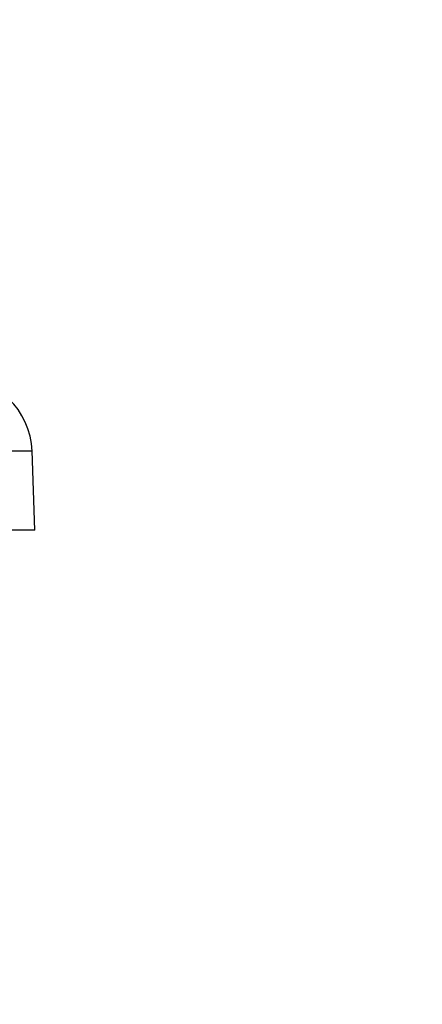
# Model space of a CAD drawing. Units: inches. Extents: x 0.4 to 10.6, y 0.4 to 8.1.
# Drawn here: x 8.2 to 8.2, y 6.2 to 6.2 of the extents above; entities that cross this region are included whole.
import ezdxf

# ---------------------------------------------------------------- set-up
doc = ezdxf.new("R2010")
doc.units = ezdxf.units.IN
doc.header["$MEASUREMENT"] = 0
doc.styles.add('SLDTEXTSTYLE0', font='TXT', dxfattribs={"width": 0.75})
doc.dimstyles.new('SLDDIMSTYLE1', dxfattribs={"dimtxt": 0.125, "dimasz": 0.13, "dimexe": 0, "dimexo": 0.0625, "dimgap": 0.03125, "dimtad": 0, "dimtih": 1, "dimtoh": 1, "dimdec": 1, "dimlfac": 20, "dimrnd": 1e-09, "dimzin": 12, "dimdsep": 46, "dimtxsty": 'SLDTEXTSTYLE0', "dimsah": 1, "dimcen": 0.09, "dimadec": 0, "dimazin": 3, "dimtfac": 1, "dimtdec": 1, "dimtofl": 0, "dimtmove": 0, "dimatfit": 3, "dimfxl": 0, "dimfrac": 2, "dimtolj": 1, "dimtzin": 12, "dimarcsym": 0})

# ---------------------------------------------------------------- blocks, each defined once
blk = doc.blocks.new('_D_4')
at = {"color": 7, "linetype": 'Continuous', "lineweight": 18}
for p, q in [((8.101202591585324, 6.605015785990222), (8.945976826473096, 6.605015785990225)), ((8.820976826473096, 6.605015785990225), (8.820976826473098, 6.04541754790734)), ((8.820976826473101, 5.287381803858128), (8.8209768264731, 5.84698004194101)), ((8.104222806054425, 5.287381803858124), (8.945976826473101, 5.287381803858128))]:
    blk.add_line(p, q, dxfattribs=at)
for points in [[(8.820976826473096, 6.605015785990225), (8.800976826473097, 6.475015785990225), (8.840976826473096, 6.475015785990225)], [(8.820976826473101, 5.287381803858128), (8.840976826473101, 5.417381803858127), (8.800976826473102, 5.417381803858127)]]:
    blk.add_solid(points, dxfattribs=at)
at = {"color": 7, "linetype": 'Continuous', "lineweight": 18, "insert": (8.659344876992504, 6.008113523162348), "char_height": 0.125, "attachment_point": 1, "style": 'SLDTEXTSTYLE0'}
blk.add_mtext('26.4', dxfattribs=at)

msp = doc.modelspace()

# ---------------------------------------------------------------- linework, layer by layer
at = {"color": 7, "linetype": 'Continuous', "lineweight": 25}
for q in [(8.157435351615575, 6.215181016020987), (8.147127847534886, 6.209066936291795)]:
    msp.add_line((8.157648859984452, 6.209066936291796), q, dxfattribs=at)
msp.add_arc((8.151533523485746, 6.214972448102881), 0.005905511811024056, 1.997055494820522, 90, dxfattribs=at)
at = {"color": 1, "linetype": 'Continuous', "lineweight": 25}
msp.add_open_spline([(8.157435440311378, 6.215178476105525), (8.157255346243165, 6.215178488003414), (8.156895158107382, 6.215178511799191), (8.154387131899277, 6.215178535594968), (8.153133118797461, 6.215178547492857)], degree=3, dxfattribs=at)

# ---------------------------------------------------------------- dimensions: what is measured, and where the dimension line sits
at = {"color": 7, "linetype": 'Continuous', "lineweight": 18}
dim = msp.add_linear_dim(base=(8.8209768264731, 5.287381803858127), p1=(8.051202591585323, 6.605015785990222), p2=(8.054222806054426, 5.287381803858124), angle=90.0000000000002, dimstyle='SLDDIMSTYLE1', dxfattribs=at)
dim.commit()
dim.dimension.update_dxf_attribs({"geometry": '_D_4', "text_midpoint": (8.820976826473098, 5.946198794924179), "dimtype": 160})

doc.saveas('drawing.dxf')
